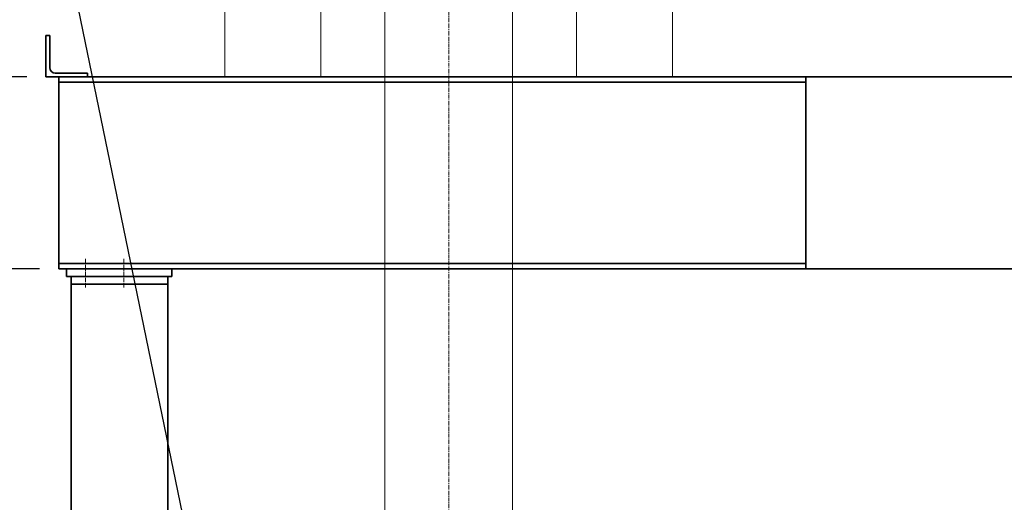
# Model space of a CAD drawing. Extents: x -185509 to 9444, y 0 to 37483.
# Drawn here: x -21387 to -19847, y 18056 to 18810 of the extents above; entities that cross this region are included whole.
import ezdxf

# ---------------------------------------------------------------- set-up
doc = ezdxf.new("R2010")
doc.units = 0
doc.header["$LTSCALE"] = 5
doc.linetypes.add('CENTER', pattern=[2, 1.25, -0.25, 0.25, -0.25])
doc.linetypes.add('DASHED', pattern=[0.75, 0.5, -0.25])
doc.layers.get('0').update_dxf_attribs({"color": 255, "linetype": 'CONTINUOUS'})
doc.layers.get('Defpoints').update_dxf_attribs({"color": 8, "linetype": 'CONTINUOUS'})
for name, color, linetype, lineweight in [('CENT001', 2, 'CENTER', 18), ('DASH001', 2, 'DASHED', 18), ('DIM001', 255, 'CONTINUOUS', 18), ('LINE001', 2, 'CONTINUOUS', 18), ('LINE002', 4, 'CONTINUOUS', 35)]:
    doc.layers.add(name, color=color, linetype=linetype, lineweight=lineweight)
doc.styles.add('Dim_std', font='simplex.shx', dxfattribs={"width": 0.8, "bigfont": 'extfont.shx'})
doc.styles.add('txt', font='simplex.shx', dxfattribs={"width": 0.9, "bigfont": 'extfont.shx'})
doc.dimstyles.new('S1-50', dxfattribs={"dimscale": 50, "dimtxt": 3, "dimasz": 3, "dimexe": 1, "dimexo": 0.6, "dimgap": 1, "dimtad": 3, "dimzin": 9, "dimdsep": 46, "dimtxsty": 'txt', "dimblk1": 'OPEN', "dimblk2": 'OPEN', "dimsah": 1, "dimcen": 0, "dimclrd": 255, "dimclrt": 255, "dimazin": 2, "dimtfac": 1, "dimtmove": 0, "dimatfit": 0, "dimldrblk": 'OPEN', "dimfxl": 1, "dimtfill": 1, "dimtolj": 1, "dimtzin": 0, "dimarcsym": 0})

# ---------------------------------------------------------------- blocks, each defined once
blk = doc.blocks.new('A$C6B747904')
at = {"layer": 'CENT001'}
blk.add_line((0, 612.3), (0, -2845.2), dxfattribs=at)
at = {"layer": 'LINE001', "ltscale": 0.5}
for p, q in [((-350, 80), (-350, -350)), ((-200, 80), (-200, -350)), ((200, 80), (200, -350)), ((350, 80), (350, -350)), ((100, -2601.5), (100, 6.7)), ((-100, -4), (-100, -2607)), ((-350, -350), (350, -350)), ((-350, -350), (-200, -350)), ((350, -350), (200, -350))]:
    blk.add_line(p, q, dxfattribs=at)
blk = doc.blocks.new('_OPEN')
at = {"color": 0, "linetype": 'ByBlock'}
for p, q in [((-1, 0.167), (0, 0)), ((0, 0), (-1, -0.167)), ((0, 0), (-1, 0))]:
    blk.add_line(p, q, dxfattribs=at)
blk = doc.blocks.new('*D72')
at = {"layer": 'Defpoints', "color": 0, "ltscale": 0.5, "transparency": 16777216}
for p in [(-21927.8, 18421), (-21326.1, 18421), (-20162, 18038)]:
    blk.add_point(p, dxfattribs=at)
at = {"layer": 'DIM001', "color": 0, "lineweight": -2, "ltscale": 0.5, "transparency": 16777216}
for p, q in [((-21927.8, 18571), (-21927.8, 18721)), ((-21356.1, 18421), (-21977.8, 18421)), ((-21927.8, 18038), (-21927.8, 18421)), ((-20192, 18038), (-21977.8, 18038)), ((-21927.8, 17888), (-21927.8, 17738))]:
    blk.add_line(p, q, dxfattribs=at)
at = {"layer": 'DIM001', "color": 0, "lineweight": -2, "ltscale": 0.5, "transparency": 16777216, "xscale": 150, "yscale": 150, "zscale": 150}
for p, rotation in [((-21927.8, 18421), 270), ((-21927.8, 18038), 90)]:
    blk.add_blockref('_OPEN', p, dxfattribs=dict(at, rotation=rotation))
at = {"layer": 'DIM001', "color": 0, "ltscale": 0.5, "transparency": 16777216, "insert": (-22055.8, 18171.3), "char_height": 150, "attachment_point": 5, "rotation": 90, "style": 'Dim_std', "bg_fill": 3, "box_fill_scale": 1.1, "bg_fill_color": 9, "bg_fill_true_color": 13158600, "bg_fill_transparency": 0}
blk.add_mtext('\\A1;383', dxfattribs=at)
blk = doc.blocks.new('*D74')
at = {"layer": 'Defpoints', "color": 0, "ltscale": 0.5, "transparency": 16777216}
for p in [(-21927.8, 18721), (-21346.1, 18721), (-21326.1, 18421)]:
    blk.add_point(p, dxfattribs=at)
at = {"layer": 'DIM001', "color": 0, "lineweight": -2, "ltscale": 0.5, "transparency": 16777216}
for p, q in [((-21927.8, 18871), (-21927.8, 19021)), ((-21376.1, 18721), (-21977.8, 18721)), ((-21927.8, 18421), (-21927.8, 18721)), ((-21356.1, 18421), (-21977.8, 18421)), ((-21927.8, 18271), (-21927.8, 18121))]:
    blk.add_line(p, q, dxfattribs=at)
at = {"layer": 'DIM001', "color": 0, "lineweight": -2, "ltscale": 0.5, "transparency": 16777216, "xscale": 150, "yscale": 150, "zscale": 150}
for p, rotation in [((-21927.8, 18721), 270), ((-21927.8, 18421), 90)]:
    blk.add_blockref('_OPEN', p, dxfattribs=dict(at, rotation=rotation))
at = {"layer": 'DIM001', "color": 0, "ltscale": 0.5, "transparency": 16777216, "insert": (-22064.5, 18567.5), "char_height": 150, "attachment_point": 5, "rotation": 90, "style": 'Dim_std', "bg_fill": 3, "box_fill_scale": 1.1, "bg_fill_color": 9, "bg_fill_true_color": 13158600, "bg_fill_transparency": 0}
blk.add_mtext('\\A1;300', dxfattribs=at)
blk = doc.blocks.new('コントロールユニット')
at = {"layer": 'CENT001'}
for p, q in [((-2813.1, 4740.7), (-2813.1, 4695.6)), ((-2753.1, 4740.7), (-2753.1, 4695.6))]:
    blk.add_line(p, q, dxfattribs=at)
at = {"layer": 'LINE002', "ltscale": 0.5}
for p, q in [((-2678.1, 4725), (-2843.1, 4725)), ((-2843.1, 4713), (-2843.1, 4725)), ((-2678.1, 4713), (-2843.1, 4713)), ((-2835.6, 4713), (-2835.6, 2582)), ((-2684.6, 2627), (-2684.6, 4713)), ((-2678.1, 4725), (-2678.1, 4713)), ((-2835.6, 4701), (-2684.6, 4701))]:
    blk.add_line(p, q, dxfattribs=at)

msp = doc.modelspace()

# ---------------------------------------------------------------- linework, layer by layer
at = {"layer": 'LINE002'}
for p, q in [((-21340.1018, 18785.9857), (-21346.1016, 18785.9857)), ((-21346.1016, 18785.9857), (-21346.1016, 18720.9855)), ((-21340.1018, 18785.9857), (-21340.1018, 18735.4852)), ((-20157.3349, 18720.9855), (-21346.1016, 18720.9855)), ((-21281.1021, 18726.9852), (-21331.6026, 18726.9852)), ((-21326.1018, 18720.9855), (-21326.1018, 18420.9855)), ((-20157.3349, 18712.9855), (-21326.1018, 18712.9855)), ((-21281.1021, 18726.9852), (-21281.1021, 18720.9855)), ((-20157.3349, 18720.9901), (-20157.3349, 18420.9901)), ((-20157.3349, 18720.9901), (-20135.1019, 18720.985)), ((-20157.3349, 18428.9855), (-21326.1018, 18428.9855)), ((-20157.3349, 18420.9855), (-21326.1018, 18420.9855)), ((-20157.3349, 18420.9901), (-20135.1019, 18420.985))]:
    msp.add_line(p, q, dxfattribs=at)
at = {"layer": 'LINE002', "ltscale": 0.5}
msp.add_line((-20135.1019, 18420.985), (-19474.2265, 18420.985), dxfattribs=at)
at = {"layer": 'LINE002'}
msp.add_arc((-21331.6026, 18735.4852), 8.5, 180, 270, dxfattribs=at)

# ---------------------------------------------------------------- block references
at = {"layer": 'DIM001', "ltscale": 0.5}
msp.add_blockref('A$C6B747904', (-20716.1016, 19070.9901), dxfattribs=at)

# ---------------------------------------------------------------- next in the draw order: dimensions: what is measured, and where the dimension line sits
dim = msp.add_linear_dim(base=(-21927.8077, 18420.9855), p1=(-20162.0092, 18037.9848), p2=(-21326.1018, 18420.9855), angle=90, dimstyle='S1-50', override={"dimdec": 0, "dimtxsty": 'Dim_std', "dimclrd": 0, "dimclrt": 0, "dimtmove": 2, "dimarcsym": 1}, dxfattribs=at)
dim.commit()
dim.dimension.update_dxf_attribs({"geometry": '*D72', "text_midpoint": (-22055.7914, 18171.2742), "dimtype": 160})

# ---------------------------------------------------------------- next in the draw order: linework, layer by layer
at = {"layer": 'LINE002'}
msp.add_line((-20157.3349, 18720.985), (-19474.2265, 18720.985), dxfattribs=at)

# ---------------------------------------------------------------- next in the draw order: block references
at = {"layer": 'DASH001'}
msp.add_blockref('コントロールユニット', (-18471.1017, 13695.985), dxfattribs=at)

# ---------------------------------------------------------------- next in the draw order: dimensions: what is measured, and where the dimension line sits
at = {"layer": 'DIM001', "ltscale": 0.5}
dim = msp.add_linear_dim(base=(-21927.8077, 18720.9855), p1=(-21326.1018, 18420.9855), p2=(-21346.1016, 18720.9855), angle=90, dimstyle='S1-50', override={"dimtxsty": 'Dim_std', "dimclrd": 0, "dimclrt": 0, "dimtmove": 2, "dimarcsym": 1}, dxfattribs=at)
dim.commit()
dim.dimension.update_dxf_attribs({"geometry": '*D74', "text_midpoint": (-22064.52, 18567.4735), "dimtype": 160})

# ---------------------------------------------------------------- next in the draw order: leaders
at = {"layer": 'DIM001'}
msp.add_leader([(-21101.6619, 17887.9956), (-21383.3609, 19254.3786)], dimstyle='S1-50', override={"dimgap": 1, "dimtad": 0}, dxfattribs=at)

doc.saveas('drawing.dxf')
